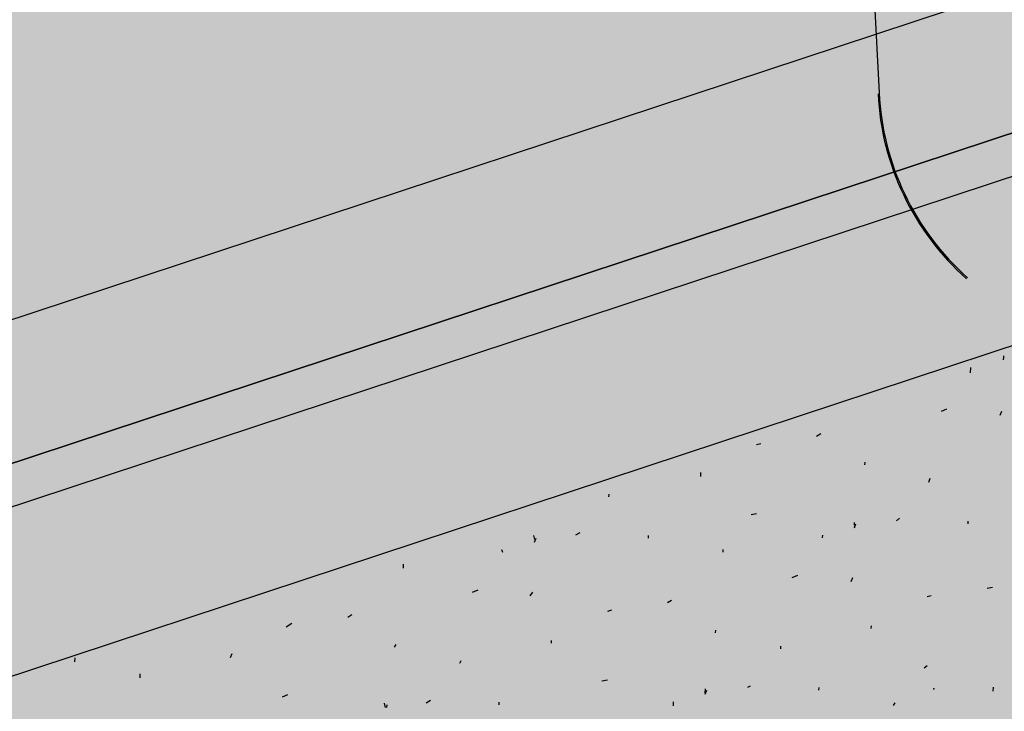
# Model space of a CAD drawing. Units: feet. Extents: x 529112 to 529533, y 4805647 to 4805944.
# Drawn here: x 529331 to 529332, y 4805715 to 4805715 of the extents above; entities that cross this region are included whole.
import ezdxf

# ---------------------------------------------------------------- set-up
doc = ezdxf.new("R2010")
doc.units = ezdxf.units.FT
doc.header["$LTSCALE"] = 4
doc.header["$MEASUREMENT"] = 0
doc.layers.add('MURO', color=7, linetype='CONTINUOUS')
doc.layers.add('sombralinealimite', color=151, linetype='CONTINUOUS')

msp = doc.modelspace()

# ---------------------------------------------------------------- hatches: boundary and pattern name
at = {"layer": 'sombralinealimite'}
msp.add_hatch(color=256, dxfattribs=at).paths.add_polyline_path([(529333.94147, 4805853.99016), (529359.8087, 4805853.95086), (529359.88769, 4805905.9508), (529209.20008, 4805905.91428), (529206.40265, 4805896.73972), (529201.18801, 4805893.10689), (529200.09792, 4805892.90894), (529198.75557, 4805888.81615), (529198.55737, 4805885.40145), (529203.64624, 4805873.68732), (529203.96672, 4805865.35562), (529214.50386, 4805839.84364), (529217.68019, 4805841.01243), (529220.85093, 4805830.30667), (529219.65565, 4805824.95498), (529220.82751, 4805818.39575), (529222.17121, 4805818.4528), (529224.95979, 4805803.25801), (529225.42635, 4805803.16919), (529227.05343, 4805797.99184), (529230.8918, 4805799.42946), (529239.25056, 4805786.5728), (529235.5727, 4805784.06826), (529242.19388, 4805776.16813), (529240.75894, 4805774.91409), (529280.88861, 4805740.17202), (529280.97829, 4805737.03693), (529282.23387, 4805733.63312), (529291.76983, 4805720.58153), (529295.17783, 4805717.80473), (529301.09699, 4805714.75922), (529309.79636, 4805712.072), (529386.6138, 4805690.77626), (529390.38054, 4805689.9701), (529395.40286, 4805689.25351), (529402.75697, 4805689.43265), (529423.82011, 4805690.16756), (529423.10259, 4805692.94083), (529418.42698, 4805724.31829)])

# ---------------------------------------------------------------- linework, layer by layer
at = {"layer": 'MURO', "color": 7}
for p, q in [((529331.37747, 4805716.67073), (529331.44605, 4805715.32857)), ((529327.07608, 4805713.92843), (529331.71363, 4805715.46141)), ((529327.0532, 4805713.8146), (529331.91046, 4805715.4195)), ((529331.91046, 4805715.4195), (529327.0532, 4805713.8146)), ((529327.0911, 4805713.79529), (529331.96981, 4805715.40691)), ((529327.18252, 4805713.69962), (529332.20434, 4805715.35872)), ((529331.53841, 4805715.13034), (529331.53853, 4805715.13234)), ((529331.53847, 4805715.13134), (529331.53859, 4805715.13334)), ((529331.51379, 4805715.12081), (529331.51403, 4805715.1248)), ((529331.49614, 4805715.09382), (529331.49202, 4805715.09206)), ((529331.53594, 4805715.08942), (529331.53712, 4805715.09235)), ((529331.40286, 4805715.07539), (529331.39974, 4805715.07358)), ((529331.35834, 4805715.06806), (529331.35528, 4805715.06724)), ((529331.43554, 4805715.05239), (529331.43566, 4805715.05438)), ((529331.31379, 4805715.04369), (529331.31397, 4805715.04669)), ((529331.48285, 4805715.03952), (529331.48403, 4805715.04246)), ((529331.24577, 4805715.02875), (529331.24589, 4805715.03075)), ((529331.35521, 4805715.01615), (529331.35116, 4805715.01539)), ((529331.42772, 4805715.00577), (529331.4289, 4805715.00871)), ((529331.42784, 4805715.00777), (529331.42796, 4805715.00977)), ((529331.4612, 4805715.01277), (529331.45908, 4805715.0109)), ((529331.51205, 4805715.00871), (529331.51217, 4805715.01071)), ((529331.19076, 4805714.997), (529331.18995, 4805715.00006)), ((529331.22412, 4805715.00201), (529331.22101, 4805715.00019)), ((529331.27497, 4805714.99794), (529331.27509, 4805714.99994)), ((529331.40422, 4805714.99817), (529331.40434, 4805715.00017)), ((529331.19064, 4805714.99501), (529331.19182, 4805714.99794)), ((529331.16714, 4805714.98741), (529331.16627, 4805714.98946)), ((529331.33045, 4805714.98759), (529331.33057, 4805714.98958)), ((529331.09331, 4805714.97582), (529331.09349, 4805714.97882)), ((529331.38551, 4805714.97025), (529331.38139, 4805714.96849)), ((529331.42531, 4805714.96585), (529331.42649, 4805714.96878)), ((529331.14843, 4805714.95948), (529331.14432, 4805714.95772)), ((529331.18724, 4805714.95514), (529331.18942, 4805714.95801)), ((529331.53024, 4805714.96153), (529331.52619, 4805714.96077)), ((529331.29223, 4805714.95182), (529331.28912, 4805714.95001)), ((529331.48478, 4805714.95525), (529331.48173, 4805714.95443)), ((529331.24771, 4805714.94448), (529331.24465, 4805714.94367)), ((529331.01069, 4805714.93472), (529331.00652, 4805714.93196)), ((529331.05515, 4805714.94105), (529331.05204, 4805714.93924)), ((529331.32485, 4805714.92782), (529331.32497, 4805714.92981)), ((529331.44024, 4805714.93089), (529331.44036, 4805714.93288)), ((529331.20316, 4805714.92012), (529331.20328, 4805714.92211)), ((529330.96509, 4805714.90941), (529330.96627, 4805714.91235)), ((529331.08677, 4805714.91711), (529331.08789, 4805714.91905)), ((529331.37322, 4805714.91589), (529331.37334, 4805714.91788)), ((529330.8497, 4805714.90634), (529330.84988, 4805714.90934)), ((529331.13514, 4805714.90518), (529331.13626, 4805714.90712)), ((529331.48166, 4805714.90335), (529331.47954, 4805714.90147)), ((529330.89807, 4805714.89441), (529330.89825, 4805714.89741)), ((529331.24458, 4805714.89258), (529331.24053, 4805714.89182)), ((529331.31709, 4805714.8822), (529331.31827, 4805714.88514)), ((529331.31715, 4805714.8832), (529331.31733, 4805714.88619)), ((529331.35051, 4805714.8882), (529331.34845, 4805714.88732)), ((529331.40142, 4805714.88514), (529331.40154, 4805714.88713)), ((529331.53061, 4805714.88437), (529331.53079, 4805714.88736)), ((529331.00751, 4805714.88181), (529331.00339, 4805714.88006)), ((529331.11344, 4805714.87744), (529331.11032, 4805714.87562)), ((529331.16434, 4805714.87437), (529331.16446, 4805714.87637)), ((529331.29353, 4805714.8736), (529331.29371, 4805714.8766)), ((529331.45684, 4805714.87378), (529331.45796, 4805714.87572)), ((529331.08007, 4805714.87243), (529331.07926, 4805714.87549)), ((529331.08107, 4805714.87237), (529331.08119, 4805714.87437))]:
    msp.add_line(p, q, dxfattribs=at)
for centre, start, end in [((529331.64257, 4805715.33823), 182.81497, 228.29196), ((529331.64182, 4805715.3374), 182.81158, 228.28857)]:
    msp.add_arc(centre, 0.19676, start, end, dxfattribs=at)
msp.add_point((529331.48666, 4805714.88612), dxfattribs=at)

doc.saveas('drawing.dxf')
